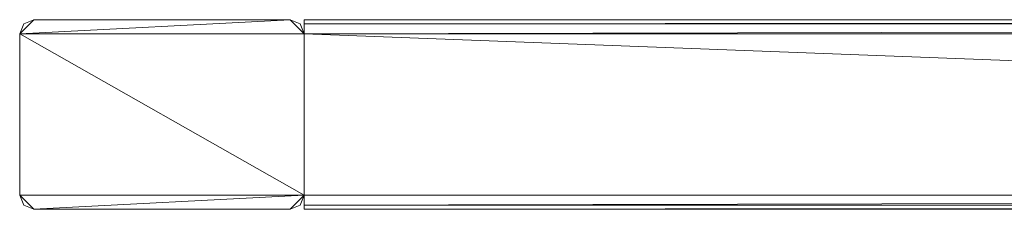
# Model space of a CAD drawing. Units: inches. Extents: x 7 to 6727, y 7 to 4759.
# Drawn here: x 2894 to 3100, y 2077 to 2117 of the extents above; entities that cross this region are included whole.
import ezdxf

# ---------------------------------------------------------------- set-up
doc = ezdxf.new("R2010")
doc.units = ezdxf.units.IN
doc.header["$MEASUREMENT"] = 0

# ---------------------------------------------------------------- blocks, each defined once
blk = doc.blocks.new('70_DWG-539052-East')
at = {"lineweight": 9}
for p, q in [((-10985.74, 39.82), (-10988.72, 36.83)), ((-10988.72, 36.83), (-10931.98, 39.82)), ((-10985.74, 39.82), (-10987.85, 38.94)), ((-10985.74, 39.82), (-10931.98, 39.82)), ((-10931.98, 39.82), (-10929.87, 38.94)), ((-10931.98, 39.82), (-10929, 36.83)), ((-10929, 38.94), (-10929, 39.82)), ((-10101.89, 39.82), (-10929, 39.82)), ((-10929, 38.94), (-10033.11, 39.82)), ((-10987.85, 38.94), (-10988.72, 36.83)), ((-10929, 36.83), (-10929.87, 38.94)), ((-10929, 36.83), (-10929, 38.94)), ((-10929, 36.83), (-10033.11, 38.94)), ((-10033.11, 38.94), (-10929, 38.94)), ((-10988.72, 36.83), (-10988.72, 2.99)), ((-10988.72, 36.83), (-10929, 36.83)), ((-10988.72, 36.83), (-10929, 2.99)), ((-10929, 36.83), (-10929, 2.99)), ((-10033.11, 2.99), (-10929, 36.83)), ((-10929, 36.83), (-10033.11, 36.83)), ((-10988.72, 2.99), (-10987.85, 0.87)), ((-10929, 2.99), (-10988.72, 2.99)), ((-10985.74, 0), (-10988.72, 2.99)), ((-10929, 2.99), (-10985.74, 0)), ((-10929, 2.99), (-10931.98, 0)), ((-10929, 2.99), (-10929.87, 0.87)), ((-10929, 0.87), (-10929, 2.99)), ((-10929, 0.87), (-10033.11, 2.99)), ((-10033.11, 2.99), (-10929, 2.99)), ((-10985.74, 0), (-10987.85, 0.87)), ((-10931.98, 0), (-10985.74, 0)), ((-10931.98, 0), (-10929.87, 0.87)), ((-10929, 0), (-10929, 0.87)), ((-10929, 0), (-10033.11, 0.87)), ((-10033.11, 0.87), (-10929, 0.87)), ((-10929, 0), (-10033.11, 0))]:
    blk.add_line(p, q, dxfattribs=at)

msp = doc.modelspace()

# ---------------------------------------------------------------- block references
at = {"lineweight": 9}
msp.add_blockref('70_DWG-539052-East', (13882.43, 2077.07), dxfattribs=at)

doc.saveas('drawing.dxf')
